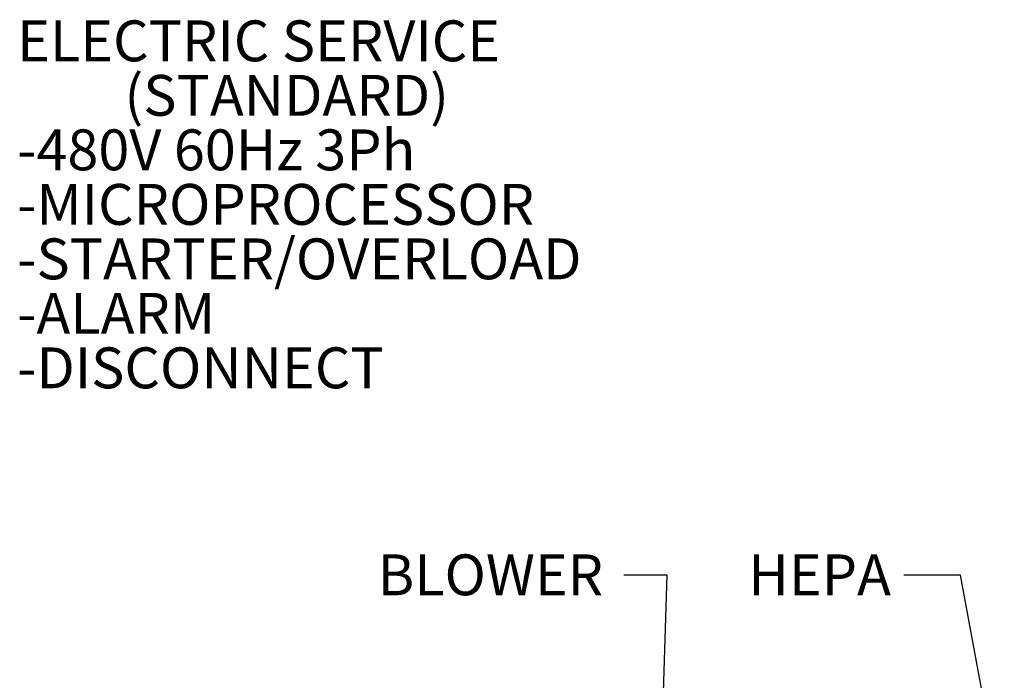
# Model space of a CAD drawing. Units: inches. Extents: x 0.3 to 10.6, y 0.4 to 8.2.
# Drawn here: x 7.1 to 8.9, y 5.6 to 6.8 of the extents above; entities that cross this region are included whole.
import ezdxf

# ---------------------------------------------------------------- set-up
doc = ezdxf.new("R2010")
doc.units = ezdxf.units.IN
doc.header["$MEASUREMENT"] = 0
doc.layers.add('TEXT', color=96, linetype='Continuous')
doc.styles.add('SLDTEXTSTYLE7', font='TXT', dxfattribs={"width": 0.7})
doc.dimstyles.new('SLDDIMSTYLE3', dxfattribs={"dimtxt": 0.18, "dimasz": 0.08, "dimexe": 0, "dimexo": 0.0625, "dimgap": 0, "dimtad": 0, "dimtih": 1, "dimtoh": 1, "dimdec": 0, "dimrnd": 1e-09, "dimzin": 0, "dimdsep": 46, "dimlunit": 5, "dimtxsty": 'Standard', "dimsah": 1, "dimcen": 0.09, "dimadec": 0, "dimazin": 0, "dimtfac": 0.08, "dimtdec": 0, "dimtofl": 0, "dimtmove": 0, "dimatfit": 3, "dimfxl": 1, "dimfrac": 2, "dimtolj": 1, "dimtzin": 0, "dimarcsym": 0})

# ---------------------------------------------------------------- blocks, each defined once
blk = doc.blocks.new('SW_NOTE_0_7')
at = {"layer": 'TEXT', "color": 0, "attachment_point": 1, "style": 'SLDTEXTSTYLE7'}
for s, insert, char_height in [('ELECTRIC SERVICE', (0.0209, 0.0331), 0.072917), ('(STANDARD)', (0.2123, -0.0641), 0.07292), ('-480V 60Hz 3Ph', (0.0209, -0.1613), 0.072917), ('-MICROPROCESSOR', (0.0209, -0.2586), 0.072917), ('-STARTER/OVERLOAD', (0.0209, -0.3558), 0.072917), ('-ALARM', (0.0209, -0.453), 0.07292), ('-DISCONNECT', (0.0209, -0.5502), 0.072917)]:
    blk.add_mtext(s, dxfattribs=dict(at, insert=insert, char_height=char_height))

msp = doc.modelspace()

# ---------------------------------------------------------------- block references
at = {"layer": 'TEXT', "color": 7}
msp.add_blockref('SW_NOTE_0_7', (7.10119502, 6.71754199), dxfattribs=at)

# ---------------------------------------------------------------- texts
at = {"layer": 'TEXT', "color": 7, "char_height": 0.072916667, "attachment_point": 1, "style": 'SLDTEXTSTYLE7'}
for s, insert in [('BLOWER', (7.76527228, 5.79813749)), ('HEPA', (8.42658539, 5.79813749))]:
    msp.add_mtext(s, dxfattribs=dict(at, insert=insert))

# ---------------------------------------------------------------- leaders
at = {"layer": 'TEXT', "color": 7}
for points in [[(8.26626338, 5.25732479), (8.28204681, 5.76095259), (8.20423541, 5.76095259)], [(8.88326175, 5.33829749), (8.80510517, 5.76095259), (8.70394629, 5.76095259)]]:
    msp.add_leader(points, dimstyle='SLDDIMSTYLE3', dxfattribs=at)

doc.saveas('drawing.dxf')
